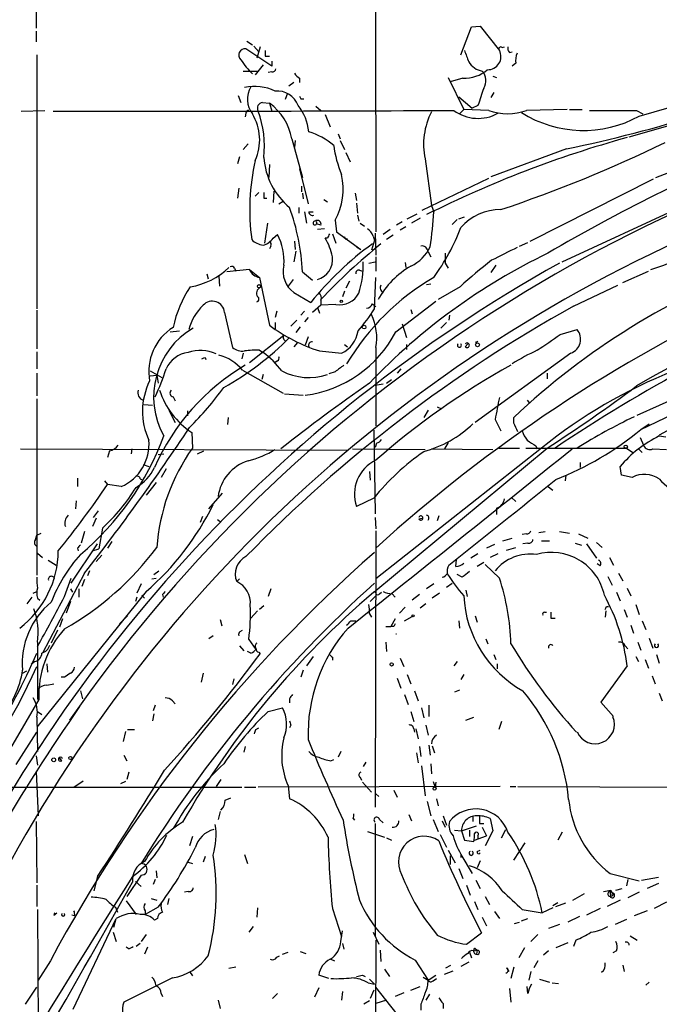
# Model space of a CAD drawing. Extents: x 16 to 877, y 10 to 820.
# Drawn here: x 586 to 662, y 593 to 710 of the extents above; entities that cross this region are included whole.
import ezdxf

# ---------------------------------------------------------------- set-up
doc = ezdxf.new("R2010")
doc.units = 0
doc.header["$MEASUREMENT"] = 0
doc.layers.add('MAIN', color=5, linetype='CONTINUOUS')

msp = doc.modelspace()

# ---------------------------------------------------------------- linework, layer by layer
at = {"layer": 'MAIN'}
for p, q in [((588.3487, 743.2886), (588.264, 708.914)), ((628.4807, 721.0213), (628.5653, 684.784)), ((638.6407, 705.7813), (639.9107, 709.0833)), ((639.9107, 709.0833), (640.9267, 709.168)), ((640.9267, 709.168), (643.2127, 706.2893)), ((588.264, 708.5753), (588.264, 707.3053)), ((616.204, 704.4266), (613.156, 706.4586)), ((613.2407, 707.39), (613.918, 706.9666)), ((614.0873, 706.7973), (614.68, 706.12)), ((614.8493, 706.7126), (614.426, 705.358)), ((643.5513, 706.628), (643.8053, 706.7126)), ((588.3487, 705.7813), (588.3487, 675.64)), ((615.442, 705.612), (615.95, 705.612)), ((644.398, 706.0353), (644.7367, 706.12)), ((615.188, 704.596), (614.2567, 703.4106)), ((616.204, 705.0193), (616.204, 704.4266)), ((645.16, 704.7653), (644.7367, 704.4266)), ((659.8073, 698.5), (681.482, 704.7653)), ((612.8173, 703.834), (614.5953, 703.834)), ((616.204, 703.7493), (615.7807, 703.6646)), ((619.506, 702.9873), (619.506, 702.4793)), ((637.1167, 703.072), (638.9793, 699.262)), ((638.8947, 702.9873), (637.3707, 702.564)), ((642.4507, 703.2413), (642.874, 703.072)), ((618.8287, 702.4793), (618.236, 702.056)), ((612.2247, 700.9553), (612.5633, 700.1086)), ((618.0667, 701.2093), (617.8127, 700.4473)), ((638.3867, 700.786), (639.9953, 699.4313)), ((642.5353, 701.294), (642.1967, 700.7013)), ((615.1033, 700.1086), (615.95, 700.024)), ((615.95, 700.024), (616.204, 699.0926)), ((619.6753, 700.532), (620.014, 700.532)), ((621.4533, 699.6853), (622.046, 699.1773)), ((640.6727, 699.77), (639.9953, 699.4313)), ((586.486, 699.0926), (589.28, 699.1773)), ((613.156, 698.8386), (613.0713, 698.4153)), ((622.554, 698.6693), (623.1467, 697.23)), ((638.9793, 699.262), (638.4713, 698.754)), ((641.9427, 699.1773), (638.9793, 699.262)), ((651.256, 699.262), (646.43, 699.1773)), ((651.51, 699.262), (653.034, 699.262)), ((658.622, 696.0446), (669.6287, 699.1773)), ((659.4687, 699.1773), (660.2307, 698.754)), ((624.078, 696.3833), (624.332, 695.7906)), ((613.41, 695.198), (612.8173, 694.5206)), ((618.5747, 695.7906), (619.8447, 691.2186)), ((618.998, 695.6213), (618.9133, 694.7746)), ((624.332, 695.6213), (624.84, 694.5206)), ((661.7547, 691.2186), (673.608, 695.7906)), ((612.394, 693.674), (612.14, 692.8273)), ((625.0093, 694.182), (625.5173, 693.0813)), ((651.1713, 694.6053), (642.1967, 691.3033)), ((615.95, 692.7426), (615.8653, 691.2186)), ((634.4073, 693.42), (635.1693, 687.9166)), ((619.506, 692.2346), (620.522, 688.086)), ((619.76, 690.2026), (619.76, 689.5253)), ((634.0687, 687.324), (641.9427, 691.134)), ((646.8533, 683.6833), (661.5007, 691.0493)), ((612.3093, 689.9486), (612.14, 688.7633)), ((614.68, 689.4406), (614.2567, 689.0173)), ((616.458, 689.61), (616.3733, 688.2553)), ((619.8447, 689.356), (619.9293, 688.6786)), ((626.11, 689.356), (626.2793, 688.5093)), ((650.6633, 681.228), (668.6127, 689.5253)), ((615.2727, 688.7633), (615.6113, 688.7633)), ((617.0507, 688.086), (617.5587, 688.4246)), ((622.3847, 688.594), (622.808, 688.34)), ((626.2793, 688.1706), (626.364, 686.9853)), ((635.1693, 687.9166), (635.4233, 687.1546)), ((619.4213, 687.6626), (619.4213, 686.9853)), ((620.0987, 687.1546), (620.3527, 685.8)), ((620.6067, 687.1546), (621.1147, 687.1546)), ((626.364, 686.7313), (626.5333, 686.054)), ((632.2907, 686.308), (633.476, 686.9006)), ((638.3867, 686.308), (639.064, 686.562)), ((615.696, 685.8), (615.3573, 683.4293)), ((621.538, 685.8846), (621.538, 685.7153)), ((622.046, 685.546), (621.538, 685.7153)), ((623.7393, 686.1386), (623.9087, 684.784)), ((626.7027, 685.8), (627.2107, 685.4613)), ((631.698, 685.9693), (631.0207, 685.546)), ((632.1213, 685.3766), (631.444, 684.9533)), ((633.8147, 686.3926), (632.7987, 685.8)), ((637.6247, 685.6306), (638.2173, 686.2233)), ((616.3733, 684.022), (616.8813, 684.4453)), ((622.4693, 685.1226), (621.6227, 685.038)), ((623.4007, 684.53), (623.824, 683.4293)), ((623.9087, 684.784), (626.7873, 682.6673)), ((628.2267, 684.276), (628.396, 683.768)), ((628.4807, 684.6146), (628.5653, 681.99)), ((630.2587, 685.038), (629.412, 684.4453)), ((630.5973, 684.3606), (629.8353, 683.8526)), ((616.1193, 683.0906), (615.95, 682.752)), ((618.9133, 683.6833), (618.998, 682.6673)), ((622.808, 684.022), (622.554, 684.022)), ((624.9247, 683.9373), (625.1787, 683.9373)), ((628.396, 683.768), (628.0573, 682.5826)), ((645.5833, 683.0906), (646.5993, 683.514)), ((619.0827, 682.498), (618.8287, 681.228)), ((626.2793, 683.006), (626.7873, 682.6673)), ((634.746, 682.4133), (635.0847, 681.8206)), ((627.7187, 681.0586), (628.4807, 681.228)), ((628.5653, 681.8206), (628.5653, 680.1273)), ((632.0367, 681.1433), (632.1213, 680.5506)), ((636.778, 681.0586), (637.1167, 680.466)), ((642.7893, 680.8046), (642.1967, 679.958)), ((608.4993, 679.7886), (608.6687, 679.196)), ((609.9387, 679.5346), (610.0233, 678.3493)), ((613.5793, 680.2966), (610.87, 680.0426)), ((611.8013, 680.466), (611.9707, 680.1273)), ((613.5793, 680.2966), (614.7647, 679.3653)), ((619.8447, 680.0426), (621.03, 679.0266)), ((626.618, 680.212), (626.9567, 680.1273)), ((657.86, 678.7726), (660.908, 680.1273)), ((614.7647, 679.3653), (615.95, 673.6926)), ((618.744, 679.1113), (618.1513, 678.3493)), ((625.4327, 678.942), (625.0093, 678.0953)), ((628.396, 675.64), (628.5653, 679.3653)), ((634.5767, 678.5186), (635.0847, 678.6033)), ((652.018, 675.9786), (657.2673, 678.434)), ((618.8287, 677.5873), (620.8607, 676.402)), ((624.84, 677.7566), (624.586, 677.0793)), ((638.556, 678.2646), (635.9313, 676.7406)), ((622.046, 676.0633), (621.03, 675.2166)), ((622.046, 676.656), (622.046, 676.0633)), ((623.824, 676.148), (622.046, 676.0633)), ((628.142, 676.2326), (628.5653, 675.894)), ((630.936, 672.9306), (635.6773, 676.5713)), ((588.3487, 675.4706), (588.3487, 670.8986)), ((610.616, 675.2166), (611.5473, 671.068)), ((616.7967, 675.386), (616.6273, 674.624)), ((620.0987, 675.386), (619.6753, 674.878)), ((621.6227, 675.8093), (621.8767, 675.132)), ((632.714, 675.5553), (632.8833, 675.0473)), ((637.286, 674.878), (637.2013, 674.2853)), ((616.6273, 674.0313), (616.6273, 673.2693)), ((619.1673, 674.2853), (618.49, 673.608)), ((620.522, 674.624), (620.0987, 674.116)), ((631.698, 673.862), (632.206, 672.2533)), ((636.9473, 674.0313), (636.27, 673.354)), ((604.1813, 672.9306), (605.282, 673.0153)), ((619.5907, 673.5233), (619.0827, 672.846)), ((650.4093, 672.592), (652.4413, 673.1846)), ((613.5793, 669.29), (617.6433, 672.5073)), ((619.252, 671.6606), (618.8287, 671.1526)), ((620.522, 672.338), (620.1833, 671.322)), ((624.84, 671.4066), (625.1787, 671.1526)), ((632.206, 671.4066), (632.206, 670.814)), ((639.1487, 671.1526), (639.4873, 671.4913)), ((640.4187, 671.7453), (640.4187, 671.4913)), ((588.3487, 670.56), (588.3487, 668.528)), ((612.8173, 670.3906), (612.648, 669.7133)), ((614.7647, 670.7293), (615.188, 670.4753)), ((621.8767, 670.6446), (624.5013, 670.3906)), ((628.5653, 671.068), (628.5653, 661.7546)), ((651.6793, 670.3906), (640.334, 662.178)), ((608.2453, 669.8826), (608.4147, 669.6286)), ((616.8813, 669.4593), (616.6273, 669.29)), ((588.3487, 668.02), (588.3487, 665.3106)), ((601.8107, 668.274), (603.1653, 667.512)), ((612.7327, 668.3586), (617.5587, 665.6493)), ((615.188, 667.8506), (615.0187, 667.258)), ((623.7393, 668.1893), (622.9773, 667.9353)), ((631.5287, 668.528), (631.1053, 668.02)), ((648.8853, 668.02), (648.8853, 667.3426)), ((659.5533, 663.0246), (672.592, 668.8666)), ((659.9767, 661.3313), (675.2167, 668.6126)), ((601.8107, 667.6813), (602.5727, 667.766)), ((602.5727, 667.766), (602.742, 666.8346)), ((628.4807, 666.5806), (629.412, 666.75)), ((629.8353, 666.8346), (630.428, 667.258)), ((674.0313, 667.258), (662.178, 660.654)), ((617.728, 665.5646), (619.9293, 665.3953)), ((588.3487, 664.972), (588.3487, 644.0593)), ((604.52, 665.226), (604.774, 664.718)), ((646.5147, 664.8026), (646.7687, 664.464)), ((601.0487, 664.2946), (602.0647, 664.21)), ((604.012, 663.6173), (604.774, 662.178)), ((606.2133, 663.5326), (606.2133, 662.94)), ((634.746, 663.6173), (634.238, 662.7706)), ((635.8467, 664.0406), (636.3547, 663.7866)), ((611.0393, 662.7706), (610.9547, 661.924)), ((642.7047, 662.5166), (643.382, 661.162)), ((644.906, 662.0933), (644.906, 662.7706)), ((659.9767, 661.3313), (660.9927, 662.0086)), ((606.7213, 660.9926), (606.806, 659.13)), ((628.3113, 661.2466), (628.4807, 651.3406)), ((628.65, 659.7226), (628.4807, 659.2146)), ((637.1167, 659.8073), (636.6933, 659.0453)), ((659.892, 660.4), (660.3153, 659.4686)), ((662.178, 660.5693), (662.94, 660.4846)), ((586.4013, 659.0453), (625.2633, 658.876)), ((596.9847, 658.7913), (596.7307, 658.0293)), ((599.6093, 659.0453), (599.5247, 658.4526)), ((607.3987, 658.4526), (608.1607, 658.7913)), ((625.7713, 659.0453), (634.4073, 658.9606)), ((628.3113, 642.0273), (648.8853, 659.13)), ((648.208, 659.13), (628.5653, 643.636)), ((635.1693, 659.0453), (642.4507, 658.9606)), ((643.128, 659.13), (645.5833, 659.13)), ((646.3453, 659.13), (658.2833, 659.13)), ((647.5307, 659.384), (647.7, 659.0453)), ((658.2833, 659.13), (659.0453, 658.622)), ((659.7227, 659.0453), (660.146, 658.622)), ((661.416, 659.0453), (663.0247, 658.9606)), ((602.742, 658.368), (603.4193, 658.4526)), ((652.78, 657.4366), (652.78, 656.844)), ((600.964, 657.1826), (601.6413, 656.9286)), ((603.6733, 656.6746), (603.0807, 655.6586)), ((627.8033, 656.336), (627.888, 655.32)), ((657.6907, 655.9126), (657.5213, 656.9286)), ((593.1747, 655.574), (593.1747, 654.558)), ((596.392, 655.2353), (596.7307, 654.812)), ((600.6253, 655.4893), (600.964, 655.32)), ((602.488, 655.066), (601.3027, 653.542)), ((651.0867, 655.9126), (651.002, 655.2353)), ((658.9607, 655.6586), (657.6907, 655.9126)), ((598.3393, 654.558), (596.7307, 654.812)), ((648.8853, 654.6426), (649.5627, 654.1346)), ((593.0053, 652.8646), (592.9207, 651.9333)), ((608.7533, 651.9333), (610.362, 653.796)), ((628.3113, 653.2033), (626.2793, 652.1873)), ((644.652, 653.288), (645.16, 652.78)), ((595.63, 651.6793), (595.0373, 650.9173)), ((599.44, 651.51), (599.0167, 651.002)), ((642.874, 652.018), (642.874, 651.256)), ((595.376, 650.8326), (594.9527, 649.8166)), ((607.9913, 651.002), (607.7373, 650.3246)), ((609.7693, 650.6633), (610.108, 650.4093)), ((628.4807, 650.9173), (628.5653, 649.5626)), ((633.6453, 650.748), (634.0687, 650.8326)), ((636.016, 651.0866), (635.8467, 650.494)), ((594.0213, 649.224), (593.598, 647.8693)), ((596.138, 649.6473), (595.7147, 647.192)), ((628.5653, 649.3086), (628.4807, 616.5426)), ((647.8693, 649.1393), (648.6313, 649.224)), ((650.3247, 649.224), (651.51, 649.0546)), ((588.1793, 648.2926), (588.3487, 648.8006)), ((588.3487, 648.8006), (588.8567, 649.0546)), ((597.2387, 648.0386), (596.7307, 647.2766)), ((643.636, 648.1233), (644.7367, 648.462)), ((646.43, 648.97), (645.922, 648.8853)), ((648.208, 648.1233), (649.1393, 648.1233)), ((652.6107, 648.97), (653.7113, 648.462)), ((592.4127, 643.128), (595.5453, 647.7846)), ((593.1747, 647.2766), (593.2593, 646.938)), ((594.9527, 646.938), (595.7147, 647.192)), ((642.62, 647.7), (641.6887, 647.2766)), ((644.0593, 647.0226), (645.16, 647.3613)), ((646.5993, 647.8693), (646.0067, 647.7846)), ((652.1873, 647.8693), (652.9493, 647.6153)), ((653.542, 647.7846), (654.7273, 646.0913)), ((654.7273, 647.954), (655.4047, 647.3613)), ((588.4333, 646.684), (589.026, 646.176)), ((589.7033, 645.8373), (590.6347, 645.2446)), ((596.0533, 646.43), (595.376, 645.668)), ((638.048, 645.0753), (638.1327, 645.922)), ((640.6727, 646.5993), (639.826, 646.0913)), ((643.0433, 646.5993), (642.112, 646.176)), ((656.2513, 646.176), (656.7593, 645.2446)), ((594.614, 644.5673), (594.36, 643.9746)), ((602.234, 644.144), (602.8267, 644.5673)), ((641.35, 645.5833), (640.588, 645.0753)), ((643.2127, 643.7206), (641.5193, 645.3293)), ((655.1507, 645.16), (654.812, 645.414)), ((594.0213, 644.3133), (589.026, 634.8306)), ((591.6507, 641.5193), (592.4127, 643.7206)), ((594.0213, 643.5513), (593.6827, 642.7046)), ((601.98, 643.636), (602.488, 643.7206)), ((612.394, 643.636), (612.0553, 643.2973)), ((638.81, 643.8053), (638.2173, 644.144)), ((656.082, 643.89), (656.59, 642.874)), ((657.352, 644.3133), (657.86, 643.382)), ((592.328, 642.4506), (592.582, 642.0273)), ((593.344, 642.4506), (593.344, 641.4346)), ((600.71, 643.0433), (600.202, 641.9426)), ((616.1193, 642.4506), (615.7807, 641.5193)), ((635.4233, 643.0433), (634.5767, 642.4506)), ((636.9473, 642.62), (637.6247, 643.128)), ((639.2333, 642.2813), (639.4027, 641.5193)), ((658.368, 642.5353), (658.7913, 641.604)), ((587.756, 641.4346), (587.1633, 640.6726)), ((587.9253, 641.9426), (588.3487, 642.112)), ((601.3027, 642.112), (588.3487, 626.0253)), ((588.4333, 641.35), (588.6873, 641.096)), ((600.202, 641.4346), (600.0327, 640.9266)), ((600.7947, 641.6886), (601.1333, 641.35)), ((603.25, 641.7733), (603.3347, 641.4346)), ((627.888, 640.9266), (628.5653, 641.604)), ((628.9887, 641.858), (629.2427, 642.0273)), ((630.5127, 641.858), (630.8513, 641.4346)), ((633.73, 641.7733), (632.8833, 641.096)), ((636.1007, 641.9426), (635.254, 641.35)), ((657.098, 642.0273), (657.5213, 641.0113)), ((592.328, 640.9266), (591.82, 639.572)), ((614.5107, 639.826), (613.7487, 638.9793)), ((615.2727, 640.4186), (614.7647, 639.9953)), ((632.0367, 640.2493), (631.3593, 639.572)), ((634.492, 640.6726), (633.8147, 640.1646)), ((655.828, 639.826), (655.7433, 639.064)), ((655.9127, 640.334), (656.1667, 640.334)), ((658.0293, 639.9953), (658.368, 639.064)), ((659.384, 640.588), (659.8073, 639.4026)), ((591.3967, 638.8946), (591.058, 637.8786)), ((599.1013, 639.2333), (598.17, 638.302)), ((610.108, 638.81), (610.2773, 638.048)), ((627.8033, 639.4873), (628.0573, 639.064)), ((630.8513, 638.8946), (630.3433, 637.9633)), ((631.952, 638.6406), (632.8833, 639.1486)), ((640.334, 639.2333), (640.588, 638.4713)), ((648.5467, 639.6566), (648.8007, 639.6566)), ((649.3087, 638.9793), (649.8167, 638.9793)), ((590.804, 637.54), (590.042, 636.016)), ((612.4787, 637.3706), (612.7327, 637.54)), ((625.602, 638.6406), (626.1947, 638.6406)), ((629.7507, 637.9633), (630.3433, 637.9633)), ((630.682, 637.9633), (630.3433, 637.9633)), ((638.3867, 638.6406), (638.4713, 637.794)), ((658.7913, 638.1326), (659.13, 637.2013)), ((660.146, 638.6406), (660.5693, 637.6246)), ((609.2613, 636.8626), (608.7533, 636.524)), ((613.4947, 636.4393), (614.3413, 635.254)), ((630.936, 637.1166), (631.0207, 637.1166)), ((641.604, 636.524), (641.858, 635.9313)), ((660.9927, 636.6086), (661.416, 635.4233)), ((588.4333, 636.1006), (588.4333, 629.3273)), ((612.394, 635.6773), (612.902, 635.0846)), ((629.7507, 636.1006), (629.8353, 635)), ((658.114, 635.6773), (658.4527, 635.3386)), ((659.638, 636.1006), (659.9767, 635.1693)), ((613.7487, 634.8306), (613.3253, 635)), ((614.68, 634.9153), (614.8493, 634.746)), ((621.1147, 634.4073), (620.3527, 633.3066)), ((623.4007, 634.3226), (623.4007, 633.984)), ((631.444, 634.238), (631.8673, 633.222)), ((642.5353, 634.6613), (642.7893, 634.0686)), ((659.384, 634.4073), (659.7227, 633.8146)), ((660.4847, 634.0686), (660.908, 633.0526)), ((661.8393, 634.6613), (662.178, 633.6453)), ((588.0947, 633.8146), (587.6713, 633.476)), ((589.534, 633.5606), (589.6187, 632.5446)), ((638.2173, 633.8146), (637.794, 633.3066)), ((642.9587, 633.5606), (642.9587, 632.968)), ((658.368, 633.3066), (655.2353, 628.9886)), ((586.6553, 632.46), (587.1633, 632.714)), ((591.6507, 631.952), (591.2273, 631.952)), ((608.076, 632.46), (607.822, 631.3593)), ((611.7167, 631.7826), (611.5473, 631.1053)), ((619.9293, 632.7986), (619.6753, 631.952)), ((631.1053, 631.8673), (631.5287, 630.682)), ((632.2907, 632.2906), (632.714, 631.19)), ((638.9793, 632.2906), (638.6407, 631.698)), ((661.3313, 632.1213), (661.67, 631.19)), ((589.534, 631.0206), (590.3807, 631.19)), ((588.6027, 629.3273), (582.5067, 618.9133)), ((593.5133, 630.3433), (593.7673, 629.412)), ((618.3207, 629.412), (618.3207, 628.904)), ((631.952, 629.92), (632.3753, 628.7346)), ((633.1373, 630.3433), (633.5607, 629.158)), ((638.4713, 630.428), (637.8787, 630.174)), ((662.178, 630.0893), (662.5167, 629.158)), ((602.4033, 628.65), (602.1493, 627.9726)), ((604.4353, 629.158), (604.774, 628.8193)), ((615.7807, 627.888), (617.474, 628.3113)), ((633.984, 628.3113), (634.238, 627.126)), ((634.8307, 628.65), (634.8307, 627.2953)), ((655.2353, 628.9886), (656.7593, 627.2953)), ((588.3487, 627.2106), (588.4333, 623.1466)), ((588.4333, 627.888), (588.9413, 627.5493)), ((602.234, 627.634), (602.0647, 626.7873)), ((632.714, 627.888), (633.0527, 626.7026)), ((639.2333, 626.872), (640.1647, 627.2106)), ((614.3413, 625.7713), (614.68, 625.9406)), ((618.49, 626.2793), (618.3207, 625.9406)), ((633.0527, 625.856), (633.1373, 625.4326)), ((633.3067, 625.856), (633.5607, 624.6706)), ((634.492, 626.2793), (634.746, 625.094)), ((643.4667, 626.7026), (643.128, 625.7713)), ((585.8933, 621.6226), (588.3487, 625.4326)), ((598.8473, 625.5173), (598.5933, 624.332)), ((599.1013, 625.7713), (599.948, 625.7713)), ((613.0713, 623.7393), (612.902, 623.062)), ((633.73, 623.7393), (633.8993, 622.554)), ((634.8307, 623.9086), (635, 622.7233)), ((635.254, 623.824), (635.508, 622.9773)), ((588.264, 622.6386), (588.4333, 621.538)), ((591.312, 622.046), (591.058, 622.3846)), ((598.678, 622.7233), (599.0167, 622.046)), ((624.4167, 623.1466), (624.078, 622.4693)), ((633.3913, 622.9773), (633.5607, 621.792)), ((623.2313, 622.046), (623.57, 622.2153)), ((627.38, 621.8766), (627.0413, 621.3686)), ((633.984, 621.4533), (634.4073, 617.8973)), ((635.0847, 621.7073), (635.1693, 620.522)), ((588.264, 620.776), (588.518, 615.5266)), ((599.2707, 620.6913), (599.0167, 619.8446)), ((626.7027, 620.0986), (626.872, 619.76)), ((577.85, 618.9133), (612.648, 618.9133)), ((592.7513, 618.9133), (593.852, 619.6753)), ((598.8473, 619.5906), (598.2547, 619.3366)), ((610.1927, 619.8446), (609.6, 618.998)), ((612.9867, 618.9133), (614.3413, 618.9133)), ((643.2973, 618.998), (614.5953, 618.9133)), ((618.1513, 619.0826), (618.3207, 617.5586)), ((626.9567, 619.506), (628.0573, 618.3206)), ((635.3387, 619.5906), (635.5927, 618.9133)), ((635.6773, 619.506), (635.5927, 618.9133)), ((644.4827, 618.998), (645.16, 618.998)), ((645.414, 618.998), (672.338, 618.9133)), ((610.7007, 617.3893), (611.378, 617.6433)), ((628.5653, 618.1513), (628.904, 617.8126)), ((630.682, 618.5746), (631.1053, 617.728)), ((634.6613, 617.22), (635.0847, 615.5266)), ((635.762, 617.5586), (635.9313, 616.712)), ((610.108, 616.0346), (609.854, 615.1033)), ((632.46, 615.696), (632.7987, 614.934)), ((636.524, 615.5266), (636.9473, 614.426)), ((640.08, 615.442), (640.08, 614.8493)), ((588.264, 614.8493), (588.3487, 607.568)), ((625.856, 615.188), (626.0253, 615.0186)), ((628.4807, 614.5953), (628.4807, 601.3026)), ((628.9887, 615.1033), (629.412, 614.68)), ((635.3387, 615.1033), (635.9313, 613.664)), ((636.4393, 614.934), (636.778, 614.172)), ((638.7253, 613.7486), (640.5033, 614.3413)), ((640.842, 614.5953), (641.35, 614.5953)), ((641.1807, 614.172), (641.6887, 613.156)), ((642.112, 615.188), (642.4507, 613.7486)), ((606.806, 613.0713), (606.4673, 611.9706)), ((627.5493, 613.664), (629.5813, 612.9866)), ((636.1853, 613.3253), (636.9473, 611.8013)), ((637.8787, 613.8333), (638.7253, 613.7486)), ((638.7253, 613.7486), (639.064, 612.648)), ((639.6567, 613.8333), (639.6567, 613.0713)), ((640.2493, 612.648), (641.6887, 613.156)), ((640.6727, 613.156), (640.6727, 612.8173)), ((642.4507, 613.7486), (641.5193, 611.9706)), ((643.4667, 612.902), (643.9747, 613.918)), ((650.6633, 613.5793), (650.1553, 612.648)), ((629.8353, 612.902), (630.428, 612.648)), ((639.064, 612.648), (640.1647, 612.4786)), ((644.906, 610.2773), (646.2607, 612.3093)), ((608.33, 610.7006), (608.076, 610.0233)), ((612.9867, 610.9546), (613.3253, 609.854)), ((637.1167, 611.4626), (637.9633, 609.9386)), ((637.3707, 610.7853), (637.3707, 609.7693)), ((638.6407, 610.9546), (639.9953, 608.6686)), ((638.6407, 610.616), (638.81, 610.7006)), ((640.588, 611.2933), (640.9267, 611.4626)), ((606.298, 610.0233), (606.806, 609.854)), ((640.9267, 610.1926), (640.588, 609.346)), ((595.5453, 608.33), (595.122, 606.6366)), ((600.71, 608.4993), (599.0167, 605.9593)), ((602.488, 609.0073), (602.5727, 608.1606)), ((638.3867, 609.2613), (638.8947, 608.076)), ((656.336, 608.6686), (659.8073, 607.822)), ((588.3487, 607.314), (588.3487, 604.774)), ((600.0327, 607.7373), (600.71, 607.1446)), ((602.4033, 607.9913), (602.1493, 607.3986)), ((639.318, 607.314), (639.7413, 606.1286)), ((640.4187, 607.9066), (640.9267, 606.8906)), ((658.4527, 607.9913), (658.2833, 607.2293)), ((660.0613, 607.9066), (662.0933, 608.2453)), ((662.0933, 607.4833), (660.7387, 606.8906)), ((606.298, 606.552), (605.8747, 606.4673)), ((651.9333, 605.536), (653.288, 606.298)), ((656.4207, 606.2133), (656.336, 605.9593)), ((656.4207, 606.7213), (656.59, 606.3826)), ((656.7593, 606.2133), (656.59, 606.3826)), ((657.0133, 606.7213), (657.7753, 606.8906)), ((659.8073, 606.4673), (658.4527, 605.79)), ((598.932, 605.4513), (600.1173, 603.8426)), ((601.8953, 605.7053), (602.5727, 605.536)), ((604.012, 605.7053), (603.8427, 605.028)), ((640.2493, 605.3666), (640.6727, 604.4353)), ((641.5193, 605.9593), (642.0273, 605.028)), ((650.1553, 605.1973), (649.5627, 604.8586)), ((649.9013, 604.774), (651.0867, 605.1973)), ((657.5213, 605.536), (655.9973, 604.774)), ((663.0247, 605.282), (661.5853, 604.52)), ((588.4333, 604.4353), (588.518, 590.2113)), ((590.3807, 603.758), (590.7193, 604.012)), ((592.836, 603.6733), (592.4973, 603.758)), ((597.662, 604.6893), (597.916, 604.0966)), ((602.742, 604.6893), (601.218, 603.8426)), ((601.218, 604.266), (601.218, 603.8426)), ((614.5107, 604.6046), (614.426, 603.504)), ((623.4007, 604.52), (624.5013, 601.218)), ((642.62, 604.1813), (643.2127, 603.3346)), ((645.922, 604.4353), (648.2927, 604.012)), ((649.5627, 604.6046), (648.2927, 604.012)), ((655.1507, 604.52), (653.542, 603.758)), ((660.7387, 604.266), (659.2147, 603.6733)), ((592.6667, 592.582), (597.7467, 603.3346)), ((597.4927, 602.3186), (597.7467, 603.3346)), ((602.6573, 603.3346), (602.3187, 603.1653)), ((641.1807, 603.504), (641.6887, 602.488)), ((644.9907, 602.742), (645.5833, 602.9113)), ((645.8373, 603.0806), (646.5993, 603.3346)), ((650.3247, 602.6573), (649.0547, 602.1493)), ((652.6953, 603.5886), (651.3407, 602.9113)), ((658.2833, 603.25), (656.9287, 602.6573)), ((597.408, 601.726), (597.7467, 600.6253)), ((601.3027, 601.472), (600.71, 600.6253)), ((614.0027, 602.4033), (613.4947, 601.726)), ((624.4167, 600.6253), (624.586, 601.8953)), ((628.2267, 601.726), (628.904, 600.2866)), ((639.318, 600.2866), (641.096, 601.6413)), ((647.7847, 601.472), (646.938, 600.6253)), ((658.7067, 601.3026), (659.5533, 600.7946)), ((600.6253, 600.3713), (600.1173, 600.0326)), ((624.586, 600.3713), (624.7553, 599.694)), ((628.5653, 600.7946), (628.4807, 586.0626)), ((651.3407, 600.456), (649.9013, 599.8633)), ((652.272, 600.7946), (652.018, 600.0326)), ((599.186, 599.7786), (598.932, 599.948)), ((601.472, 599.948), (601.1333, 599.1013)), ((617.474, 599.1013), (618.1513, 599.3553)), ((619.5907, 599.44), (620.268, 599.186)), ((629.0733, 599.6093), (629.158, 598.2546)), ((639.6567, 599.3553), (639.9107, 598.678)), ((640.1647, 599.5246), (640.588, 599.6093)), ((640.334, 599.7786), (640.588, 599.6093)), ((640.588, 599.6093), (640.5033, 599.1013)), ((646.176, 599.8633), (645.4987, 598.678)), ((649.0547, 599.5246), (648.462, 599.0166)), ((657.098, 599.5246), (656.6747, 599.2706)), ((589.9573, 598.3393), (588.518, 596.0533)), ((616.7967, 598.7626), (617.1353, 598.932)), ((623.2313, 598.5086), (623.6547, 598.3393)), ((633.222, 598.424), (634.746, 596.0533)), ((636.8627, 597.4926), (637.4553, 597.8313)), ((639.572, 598.17), (638.6407, 597.662)), ((647.7847, 598.3393), (647.2767, 597.4926)), ((657.86, 597.8313), (658.0293, 597.0693)), ((606.4673, 597.0693), (606.806, 596.5613)), ((611.9707, 597.5773), (611.124, 597.408)), ((622.9773, 596.2226), (621.792, 596.646)), ((626.9567, 596.646), (627.2953, 596.4766)), ((629.5813, 597.3233), (630.174, 596.4766)), ((634.746, 596.0533), (635.6773, 596.646)), ((636.6933, 596.7306), (637.7093, 597.154)), ((644.0593, 597.4926), (644.3133, 597.0693)), ((644.906, 597.5773), (644.5673, 596.2226)), ((646.938, 597.0693), (646.684, 596.0533)), ((604.4353, 596.3073), (598.678, 593.4286)), ((627.634, 595.7146), (628.396, 595.5453)), ((627.8033, 596.138), (628.396, 595.5453)), ((634.1533, 596.392), (634.746, 596.0533)), ((635.3387, 595.9686), (635.762, 596.2226)), ((647.954, 596.138), (649.1393, 595.7993)), ((649.478, 595.7146), (650.24, 595.63)), ((660.9927, 595.7993), (660.5693, 595.4606)), ((586.994, 593.1746), (588.3487, 595.2066)), ((603.0807, 594.4446), (603.25, 594.106)), ((616.8813, 594.4446), (616.2887, 593.852)), ((621.792, 595.122), (621.284, 594.0213)), ((624.586, 594.6986), (624.5013, 593.6826)), ((628.3113, 594.868), (627.888, 593.852)), ((632.46, 590.296), (628.5653, 595.2066)), ((631.8673, 594.5293), (630.8513, 594.106)), ((632.714, 594.868), (633.8147, 595.2913)), ((634.9153, 594.36), (634.492, 593.6826)), ((644.398, 595.0373), (644.5673, 593.4286)), ((646.5993, 594.4446), (646.5147, 595.2913)), ((609.854, 593.6826), (610.108, 592.6666)), ((627.8033, 593.598), (627.126, 593.1746)), ((629.8353, 593.6826), (628.5653, 593.2593)), ((633.8993, 593.1746), (633.8993, 592.4973)), ((636.524, 593.2593), (636.524, 592.6666))]:
    msp.add_line(p, q, dxfattribs=at)
for centre, radius in [((614.7082, 678.3211), 0.1995), ((624.4589, 676.529), 0.1338), ((627.1683, 673.481), 0.2158), ((640.6162, 671.3785), 0.2275), ((658.1986, 659.2993), 0.1893), ((632.9679, 639.2333), 0.1197), ((630.4279, 633.476), 0.1893), ((590.3524, 622.1589), 0.2275), ((592.3279, 622.3847), 0.1893), ((635.5261, 618.7501), 0.1763)]:
    msp.add_circle(centre, radius, dxfattribs=at)
for centre, radius, start, end in [((613.014, 705.7516), 0.7211, 78.643321, 231.32158), ((643.382, 706.4586), 0.2394, 45.016916, 225), ((644.8212, 706.5009), 0.6292, 160.338213, 227.731211), ((784.7419, 705.9506), 169.3002, 179.885375, 180.114592), ((978.0146, 832.62), 361.7277, 200.44099, 200.670158), ((641.8442, 705.5548), 1.5532, 267.383534, 28.223302), ((647.023, 705.1039), 1.8935, 153.439008, 190.301058), ((620.4971, 710.1474), 9.356, 212.006292, 225.316113), ((616.2718, 704.1979), 0.4537, 261.405541, 345.982133), ((641.5735, 706.1341), 2.3334, 210.934279, 260.308793), ((617.2453, 857.6894), 166.5755, 281.751501, 293.062216), ((620.2254, 704.2994), 1.4964, 208.735138, 241.264862), ((639.0763, 707.0588), 4.0755, 267.446145, 311.433897), ((639.9382, 702.7074), 1.6772, 327.327583, 42.199236), ((614.1762, 696.2501), 5.7606, 64.81841, 101.916576), ((616.1064, 700.4823), 2.7885, 147.725636, 218.300094), ((1149.0184, 531.4586), 535.4849, 161.451302, 161.680482), ((616.8707, 698.8386), 2.636, 20.691384, 95.298137), ((704.2306, 743.0213), 94.6305, 206.45046, 206.67967), ((615.188, 699.4312), 0.6826, 97.127098, 209.738635), ((612.138, 694.7302), 6.5235, 9.355039, 54.242805), ((614.6591, 696.0499), 5.9765, 5.640385, 38.495265), ((602.6028, 7115.6602), 6416.5794, 269.89010845, 270.31423559), ((738.4043, 525.4847), 177.8832, 103.551783, 145.252168), ((613.4524, 698.8809), 0.2994, 81.878017, 188.121983), ((608.8689, 695.6811), 5.9107, 335.719304, 31.324841), ((603.3343, 694.9131), 12.0116, 353.672556, 20.362318), ((642.4608, 695.1678), 8.2409, 152.225657, 192.244658), ((640.6816, 703.0833), 4.8575, 233.525487, 299.091036), ((644.1864, 705.0409), 6.2782, 249.060706, 290.938442), ((653.1794, 710.4978), 13.7068, 237.611651, 298.917414), ((656.6747, 2096.176), 1397.0015, 269.8854085, 270.1145916), ((618.1953, 688.6618), 8.3321, 49.829744, 73.177258), ((693.6048, 568.7566), 131.9937, 105.483342, 116.56443), ((635.6423, 696.4068), 12.1507, 186.512815, 203.522726), ((591.3807, 842.4478), 163.5276, 288.541836, 295.917696), ((748.7485, 513.4008), 196.1218, 112.100001, 120.581118), ((623.6772, 694.1645), 8.4242, 183.915191, 230.517071), ((639.9024, 687.3867), 26.3076, 167.120698, 187.72033), ((616.6726, 689.8953), 8.0032, 332.004621, 11.985704), ((748.3247, 515.5454), 178.0321, 97.473011, 132.274585), ((784.6226, 689.1019), 169.3502, 179.885409, 180.114558), ((747.5547, 515.7875), 174.5629, 97.731926, 120.305402), ((594.5262, 678.9413), 25.3424, 2.490672, 20.129192), ((621.0676, 687.1734), 0.4613, 182.335786, 286.588605), ((588.7169, 689.8244), 46.7826, 351.619499, 356.728457), ((643.4122, 680.9723), 6.4364, 90.268838, 137.845054), ((621.3369, 685.8264), 0.2298, 82.046192, 331.081041), ((621.6177, 685.6804), 0.449, 342.578209, 123.682989), ((621.4533, 685.9693), 0.1197, 315, 134.966157), ((611.1857, 681.3531), 6.4809, 355.145025, 28.497992), ((749.9349, 620.7761), 141.9905, 153.320375, 153.549558), ((624.7551, 684.0219), 0.1895, 333.489027, 63.380858), ((626.9711, 683.9656), 1.2934, 13.885827, 63.446835), ((615.388, 694.0784), 24.8574, 323.707971, 339.300136), ((634.7165, 758.8467), 82.8823, 288.60686, 297.060849), ((736.1902, 526.9648), 172.359, 114.529512, 155.010368), ((615.6111, 685.7151), 2.5748, 226.332878, 260.542068), ((614.5107, 685.3764), 2.3029, 287.103644, 323.977017), ((615.7808, 683.26), 0.3785, 333.414641, 63.448488), ((650.1627, 652.9601), 37.5251, 125.932145, 141.339834), ((671.7385, 630.3571), 67.9763, 128.785191, 136.972572), ((617.1035, 680.6621), 6.4029, 10.424182, 31.651294), ((634.0122, 682.3639), 0.7354, 3.851386, 98.830866), ((680.5024, 616.6882), 72.7451, 115.687597, 136.421831), ((630.8772, 684.8428), 4.5135, 294.014046, 335.985954), ((933.1278, 681.6513), 296.3504, 179.885409, 180.114592), ((1024.815, -79.8601), 851.9653, 116.4504627, 116.6796397), ((736.5838, 526.5045), 176.9961, 119.166581, 155.935242), ((620.6488, 680.0849), 3.0905, 166.533471, 233.917695), ((620.9808, 681.4706), 2.4451, 285.22018, 8.229852), ((617.1187, 680.6837), 9.9375, 341.330399, 3.139789), ((638.1156, 671.5378), 10.6532, 120.466963, 150.765852), ((683.0281, 629.1612), 66.2489, 127.956033, 132.166592), ((705.3128, 598.4246), 88.2575, 110.406505, 133.191427), ((605.2394, 686.6048), 8.4429, 278.943979, 314.186123), ((611.4626, 680.2965), 0.3787, 26.585347, 116.55152), ((614.9943, 680.8777), 1.5297, 202.326553, 261.367743), ((626.5192, 679.8875), 0.3392, 73.066164, 196.949994), ((650.0711, 654.2669), 29.0601, 120.268472, 149.260358), ((629.6772, 678.1283), 0.6025, 149.51083, 243.885753), ((617.7489, 670.7093), 13.5075, 145.989817, 168.342672), ((615.1766, 677.4769), 0.7756, 114.962443, 210.840862), ((621.2981, 676.9523), 0.8045, 338.38772, 52.124392), ((624.2473, 678.688), 2.5751, 260.538409, 332.591108), ((612.3076, 671.6368), 6.1237, 133.710449, 165.359445), ((609.1651, 675.0973), 1.4558, 4.700561, 138.427908), ((614.3942, 676.7935), 0.3085, 275.915695, 67.822829), ((627.3859, 676.5351), 0.8143, 275.553068, 338.194671), ((758.1311, 497.885), 194.2472, 112.833696, 123.89076), ((734.6373, 527.6692), 169.7693, 119.12104, 135.689671), ((609.3492, 687.7363), 22.5633, 319.274762, 327.581061), ((622.1458, 672.2111), 6.5205, 349.903349, 24.959562), ((628.3518, 690.5213), 20.9048, 233.611886, 251.95629), ((607.7583, 668.2241), 6.1382, 121.841038, 190.660424), ((611.6192, 665.2064), 9.4203, 120.128949, 209.488459), ((618.3238, 679.4884), 14.2152, 277.516417, 332.527514), ((623.0588, 673.4957), 3.4238, 294.917616, 351.934034), ((183.376, 1348.9908), 821.9705, 304.3947465, 304.6239276), ((651.0738, 672.0567), 1.7726, 289.972337, 39.515463), ((594.1636, 695.9206), 33.8187, 298.945882, 315.586782), ((617.9895, 672.2508), 0.4309, 143.465208, 257.641423), ((620.9962, 671.3219), 0.4247, 85.43576, 203.492649), ((638.4713, 671.322), 0.2394, 135, 44.983084), ((639.3709, 671.3219), 0.2794, 217.304725, 142.678964), ((640.5034, 671.9146), 0.1893, 243.421413, 333.448488), ((606.7785, 667.0852), 3.424, 98.067154, 155.078536), ((607.7228, 665.9796), 4.7161, 66.544256, 107.584713), ((612.7417, 672.4701), 1.8419, 229.573483, 277.643979), ((614.2991, 661.799), 8.9424, 87.015466, 98.439269), ((609.1754, 662.2614), 10.1794, 36.204242, 53.795758), ((658.0099, 648.2043), 24.7724, 114.594006, 122.398657), ((565.756, 754.4379), 94.6305, 296.45046, 296.67967), ((608.8991, 665.4187), 4.8311, 37.483772, 77.573331), ((616.712, 669.798), 0.3787, 296.558284, 26.558284), ((626.4852, 646.2099), 26.4027, 120.534015, 156.248837), ((576.4007, 677.1222), 28.5947, 335.415886, 342.509207), ((620.603, 674.5166), 7.0212, 242.760521, 288.303341), ((814.7711, 414.5385), 317.5404, 126.755313, 126.984468), ((687.152, 591.4363), 88.4423, 118.783235, 131.48537), ((685.6437, 612.9915), 59.4154, 111.496451, 129.055067), ((608.9338, 663.4876), 8.0573, 153.453394, 205.165963), ((743.4437, 500.002), 202.9922, 124.727854, 128.418323), ((601.2417, 665.6823), 0.9225, 160.647816, 252.480354), ((611.9467, 668.9287), 9.5019, 198.028219, 236.637724), ((604.5906, 665.6729), 0.4524, 135.850821, 261.022765), ((579.8047, 688.5515), 37.9219, 314.675644, 324.121356), ((548.949, 814.0036), 184.3179, 302.833204, 306.842294), ((1299.1666, 536.8226), 668.387, 168.9314889, 169.1606603), ((630.4063, 672.3048), 14.1277, 285.736772, 313.214559), ((391.16, 534.5853), 283.9812, 26.45046, 26.679643), ((688.1672, 602.1929), 67.2174, 115.513863, 122.106733), ((380.3031, 811.4363), 271.3035, 321.975363, 326.472496), ((649.1882, 662.2109), 3.4305, 197.803783, 218.800661), ((636.6573, 689.4469), 36.5278, 291.258294, 309.6727), ((572.2055, 672.051), 33.2585, 309.841922, 339.804434), ((596.1752, 659.5987), 5.4856, 293.235071, 4.837456), ((628.3113, 660.8233), 1.1516, 287.103826, 323.975919), ((816.3553, 913.7339), 305.2796, 236.196632, 236.425805), ((668.3885, 647.8272), 14.175, 115.984606, 140.053454), ((596.6461, 660.3999), 1.6439, 281.886863, 325.491118), ((625.7948, 645.6539), 23.2848, 144.637182, 175.794906), ((609.7146, 670.881), 13.7797, 285.555761, 300.109662), ((-3402.7534, 5704.1022), 6472.4336, 308.48678994, 308.78808016), ((651.0349, 634.6744), 29.3203, 124.950973, 140.806082), ((661.035, 659.6974), 0.7552, 197.635993, 300.296301), ((614.8802, 652.7608), 5.0633, 106.879598, 173.059974), ((630.4284, 653.6902), 4.4129, 114.972734, 199.911559), ((597.3001, 659.2967), 5.5859, 300.28789, 333.954225), ((600.2444, 655.4188), 0.3874, 10.48609, 123.119959), ((-1896.4193, 3825.2879), 4065.945, 308.5452151, 308.7744006), ((660.4241, 652.813), 3.1998, 56.761368, 117.215293), ((666.7153, 659.1872), 5.8534, 219.180038, 251.80216), ((504.0854, 717.4447), 111.8303, 320.914484, 325.939406), ((581.0195, 666.1669), 22.3934, 312.464301, 328.520827), ((642.5227, 653.2596), 1.2903, 285.798403, 353.726497), ((579.8238, 666.8919), 32.7931, 310.918327, 333.854), ((592.9944, 650.2215), 1.3226, 134.099371, 197.826696), ((633.8824, 650.8326), 0.2518, 199.636983, 160.341584), ((634.5132, 650.8326), 0.3446, 312.506361, 79.381366), ((646.4978, 649.4186), 0.4537, 261.405541, 345.969882), ((588.6682, 647.9502), 0.5969, 144.994611, 237.638501), ((646.7311, 648.3114), 0.4613, 253.399492, 357.664214), ((579.3525, 646.9911), 11.5363, 307.133623, 359.736275), ((574.4478, 668.1813), 34.9926, 299.446804, 323.48859), ((678.0314, 562.7835), 119.7487, 134.893867, 135.123016), ((743.3861, 516.0309), 174.1122, 131.333183, 151.788226), ((607.8489, 633.8437), 19.1327, 138.52729, 158.544648), ((614.2012, 644.1863), 2.3228, 116.742659, 202.50317), ((646.8629, 641.2466), 5.3214, 81.871725, 141.38946), ((649.3933, 640.3621), 6.4043, 11.954041, 106.118671), ((654.7908, 645.4298), 0.4498, 323.14284, 64.944632), ((638.6402, 644.4827), 1.6282, 152.098704, 188.978664), ((637.9998, 646.4176), 1.3431, 272.056523, 316.825242), ((592.8388, 643.4666), 4.5029, 175.686199, 191.936301), ((590.0843, 643.5513), 0.3768, 12.535403, 192.538704), ((636.1003, 644.9065), 1.1522, 287.110772, 323.960562), ((656.0867, 656.3314), 22.5734, 212.422116, 220.724467), ((808.5606, 432.4661), 271.0711, 128.542738, 128.771917), ((617.9006, 635.3063), 26.674, 1.342622, 18.387944), ((590.4669, 641.9426), 2.1182, 163.751048, 196.246355), ((730.8896, 529.6918), 152.8814, 132.098923, 148.376004), ((610.9375, 640.7936), 2.7419, 353.922415, 65.941185), ((-891.6345, 1442.9067), 1685.929, 331.3894094, 331.618592), ((688.0693, 557.2927), 119.7133, 134.885375, 135.114625), ((695.0874, 563.3759), 103.175, 130.331706, 150.127409), ((628.777, 641.985), 0.2469, 149.040224, 329.040224), ((630.6598, 645.0075), 3.1529, 246.686636, 267.325897), ((652.6967, 642.3414), 13.7372, 183.077061, 240.856475), ((635.1111, 630.4182), 23.4356, 7.079621, 28.744857), ((595.9256, 633.63), 9.3075, 129.207806, 185.124819), ((580.2632, 637.2437), 8.2497, 352.035301, 20.10896), ((589.2037, 639.4868), 24.4814, 352.849148, 2.379679), ((624.4551, 639.7836), 3.3613, 354.942767, 13.846069), ((571.133, 682.5247), 94.6977, 333.313593, 333.542722), ((648.5466, 639.445), 0.2116, 89.972923, 216.875312), ((818.6586, 639.3179), 169.3502, 179.885409, 180.114558), ((600.1424, 629.8762), 11.5528, 137.310261, 182.723292), ((639.6329, 625.1807), 19.1202, 138.724093, 181.782376), ((498.348, 765.3866), 179.6055, 314.885409, 315.114591), ((715.4316, 595.8127), 94.6529, 153.327125, 153.556335), ((612.648, 637.0319), 0.3787, 116.558284, 206.558284), ((588.6167, 636.0866), 1.2973, 284.490435, 345.509565), ((613.4097, 635.9315), 1.1519, 287.115163, 323.973724), ((614.6532, 635.6811), 0.4047, 124.153419, 219.575331), ((614.7901, 635.3556), 0.4539, 171.421795, 255.960695), ((701.6261, 670.1265), 66.5208, 210.934154, 222.21221), ((649.3147, 635.5382), 0.2843, 29.287505, 203.841742), ((657.5113, 635.4898), 0.6312, 17.280921, 104.617437), ((661.8393, 635.7386), 0.2565, 131.301496, 48.681728), ((518.8499, 664.8373), 75.7, 327.953732, 336.647316), ((587.9061, 634.8325), 1.0352, 280.496919, 359.89484), ((467.1733, 744.584), 184.0451, 317.795026, 323.358981), ((707.9313, 719.1919), 119.7841, 224.885442, 225.114558), ((520.5929, 663.7137), 74.3007, 304.278916, 335.771137), ((592.0259, 633.2158), 0.8139, 291.787031, 354.465227), ((576.7081, 634.1706), 10.0414, 316.121325, 352.146843), ((718.9772, 462.8971), 211.6403, 126.756633, 126.985837), ((589.4776, 629.8068), 1.2151, 87.339628, 149.253777), ((585.3939, 627.8455), 3.0223, 347.8732, 33.114311), ((603.6855, 628.5108), 0.9905, 40.799562, 95.608144), ((745.4899, 545.0161), 152.6259, 146.200557, 146.42974), ((628.2711, 615.3003), 23.256, 5.363169, 40.303979), ((780.5988, 498.169), 228.0653, 145.153586, 154.371428), ((614.0283, 626.3652), 3.9573, 335.994732, 29.457366), ((641.1273, 601.0411), 36.9216, 133.353489, 145.962771), ((654.558, 626.364), 2.2991, 202.933866, 22.931571), ((745.4127, 668.8608), 133.8752, 198.317001, 198.54617), ((632.5918, 625.8372), 0.4613, 2.335786, 106.600508), ((487.2642, 667.8398), 133.8594, 341.45383, 341.683027), ((626.1613, 622.659), 8.7722, 166.17413, 204.060374), ((636.3714, 624.0576), 1.2023, 120.455397, 179.027767), ((846.232, 716.7771), 243.8118, 202.217527, 204.668336), ((591.1548, 622.2395), 0.2494, 14.041816, 309.090515), ((622.1694, 624.5056), 2.071, 221.01181, 259.50016), ((624.0109, 627.3555), 5.3664, 245.576457, 261.646883), ((631.5791, 599.0881), 30.8972, 132.939044, 151.137219), ((283.9806, 813.7071), 373.1653, 326.607943, 328.898296), ((626.8438, 620.3809), 0.3155, 100.316217, 243.443068), ((608.7868, 617.508), 1.9175, 317.153471, 356.451064), ((614.6464, 609.3123), 9.0278, 24.016296, 65.983704), ((664.0961, 618.7684), 12.7367, 185.832881, 232.463416), ((625.0089, 615.6114), 0.947, 333.443066, 10.291859), ((628.6634, 615.0409), 0.3312, 10.858741, 236.525816), ((640.4111, 612.3212), 4.0196, 18.23977, 141.028315), ((640.4821, 613.7698), 1.7569, 89.308623, 180.691377), ((640.6915, 612.4302), 3.1021, 62.747707, 93.478174), ((894.8418, 615.1033), 254.0003, 179.885409, 180.114592), ((612.2108, 603.9235), 12.687, 121.294628, 150.825646), ((601.3326, 613.2523), 8.2789, 343.276295, 8.742216), ((717.9767, 629.2382), 94.3833, 188.665061, 194.544216), ((630.5974, 614.8493), 0.6826, 262.87186, 7.12814), ((639.0219, 614.3837), 1.7973, 164.98562, 223.085816), ((592.3883, 618.5131), 12.5327, 305.656935, 335.12131), ((610.1385, 610.9243), 3.0968, 104.827374, 165.176676), ((729.2678, 615.1206), 106.3965, 181.149261, 185.718036), ((634.2805, 610.0582), 3.0475, 55.286297, 208.930063), ((647.9115, 616.255), 10.6625, 196.896579, 211.394591), ((637.8779, 613.1559), 2.385, 343.501866, 6.116015), ((640.4956, 613.3407), 0.2559, 313.796617, 164.285299), ((622.7332, 598.8016), 26.0852, 11.522086, 34.507697), ((749.607, 658.7539), 122.6234, 202.128607, 207.75918), ((564.2563, 633.6939), 48.1915, 322.996634, 332.86804), ((580.8664, 606.2958), 28.761, 345.165109, 9.151289), ((723.2906, 610.7853), 84.6501, 179.885408, 180.114592), ((639.8683, 611.0816), 0.2469, 120.959776, 59.040224), ((640.7573, 611.2087), 0.1894, 153.448488, 333.434949), ((602.0727, 607.9078), 2.3924, 113.120601, 186.123583), ((600.7576, 609.1766), 0.6791, 265.979917, 94.019491), ((637.5272, 602.7604), 7.1634, 32.759207, 72.706095), ((1635.3638, -47.3175), 1225.7592, 147.6634835, 150.6916131), ((654.4934, 617.1995), 24.4484, 200.633861, 220.297584), ((-854.1468, 1422.5018), 1666.623, 329.1326022, 330.7302264), ((606.4298, 606.9941), 0.4613, 253.399492, 357.664214), ((1195.0603, 1198.2094), 808.7772, 227.0073344, 227.2365178), ((613.6685, 818.3309), 215.8851, 281.192749, 281.421911), ((656.3421, 606.2435), 0.2843, 29.297365, 268.770406), ((656.463, 606.3403), 0.1339, 18.421413, 251.578587), ((656.5944, 606.0921), 0.2905, 207.200077, 90.867753), ((656.2937, 606.5095), 0.5518, 274.396316, 327.536771), ((594.4873, 597.4525), 8.4273, 75.752854, 87.987132), ((599.9051, 608.4566), 4.3845, 220.302505, 239.229875), ((601.6625, 604.6893), 0.6138, 136.399434, 223.600566), ((604.6892, 604.8585), 1.6284, 171.022983, 207.896356), ((639.657, 611.0215), 14.1459, 202.816463, 242.941344), ((590.8045, 603.7579), 0.4238, 143.162548, 179.98648), ((591.4813, 603.8263), 0.1971, 149.180791, 30.804325), ((591.6069, 603.8001), 1.2356, 354.109923, 22.151872), ((599.7735, 600.2592), 3.6832, 76.628544, 123.386329), ((600.689, 601.5462), 2.2973, 44.813059, 91.588924), ((603.398, 603.37), 0.7415, 101.51299, 182.736234), ((640.6948, 610.6526), 10.457, 242.379032, 262.434323), ((649.0831, 609.0449), 8.8451, 291.132478, 304.162394), ((653.3941, 607.0805), 5.3945, 276.983661, 299.885183), ((621.6645, 600.8373), 2.7604, 302.476446, 355.595245), ((655.9553, 599.9903), 1.2339, 337.826965, 30.97172), ((658.2411, 600.1809), 0.3815, 3.170666, 109.460862), ((599.1264, 600.7361), 0.9594, 273.561805, 312.837328), ((640.2936, 597.3632), 1.9932, 113.861793, 141.891048), ((639.9953, 599.0166), 0.5355, 71.558284, 161.558284), ((640.5244, 599.4822), 0.3815, 160.539138, 266.829334), ((640.2916, 599.6517), 0.1338, 71.524425, 198.475575), ((640.5968, 599.3468), 0.2626, 249.150395, 91.920054), ((603.3749, 602.744), 6.5235, 279.355039, 324.242806), ((616.2887, 599.0167), 0.5681, 243.43946, 333.425927), ((624.1037, 596.3886), 2.326, 114.295135, 173.646479), ((654.7611, 597.8313), 1.0145, 303.428488, 14.499224), ((584.268, 765.9113), 174.5654, 283.925632, 284.154815), ((643.9546, 597.2052), 0.3059, 273.76797, 69.983286), ((601.02, 595.277), 1.4713, 3.858111, 49.271992), ((623.8233, 614.6932), 18.4801, 268.164245, 275.787133), ((625.5531, 592.3731), 3.9365, 58.08765, 88.055062), ((631.7014, 595.9303), 3.0471, 332.6268, 2.313457), ((635.0706, 596.2086), 0.3598, 205.568084, 318.165465), ((649.7492, 593.8647), 3.2028, 148.350542, 169.56859), ((602.1288, 594.4931), 0.9532, 357.08326, 67.861488), ((972.8664, 466.8377), 361.7454, 159.329845, 159.559002), ((601.0324, 592.5043), 2.5293, 158.565818, 289.94653), ((805.6109, 720.6098), 211.6803, 216.756654, 216.985815)]:
    msp.add_arc(centre, radius, start, end, dxfattribs=at)

doc.saveas('drawing.dxf')
